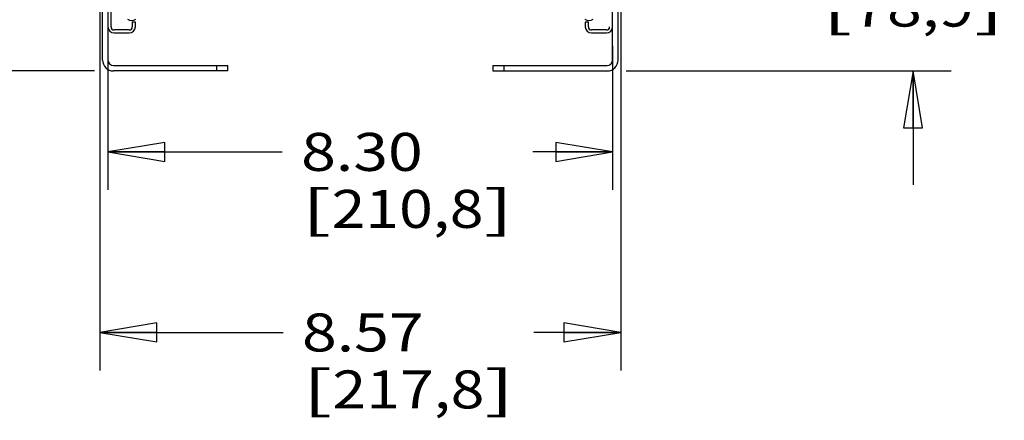
# Model space of a CAD drawing. Units: inches. Extents: x 0 to 17, y 0 to 11.
# Drawn here: x 10.5 to 13.7, y 4.8 to 6.1 of the extents above; entities that cross this region are included whole.
import ezdxf
from ezdxf.enums import TextEntityAlignment as Align

# ---------------------------------------------------------------- set-up
doc = ezdxf.new("R2010")
doc.units = ezdxf.units.IN
doc.header["$LTSCALE"] = 0.935
doc.header["$MEASUREMENT"] = 0
doc.layers.get('0').update_dxf_attribs({"linetype": 'CONTINUOUS'})
doc.styles.get("Standard").update_dxf_attribs({"font": 'bluprnt.ttf'})
doc.dimstyles.new('DIMSTYLE_1', dxfattribs={"dimtxt": 0.125, "dimasz": 0.1875, "dimexe": 0.125, "dimexo": 0.0625, "dimgap": 0.0625, "dimtad": 0, "dimtih": 1, "dimtoh": 1, "dimlfac": 5, "dimzin": 4, "dimdsep": 46, "dimtxsty": 'Standard', "dimblk": 'CLOSED', "dimblk1": 'CLOSED', "dimblk2": 'CLOSED', "dimcen": 0.09, "dimadec": 3, "dimazin": 1, "dimtfac": 1, "dimtdec": 3, "dimtofl": 0, "dimtmove": 0, "dimatfit": 3, "dimldrblk": 'CLOSED', "dimfxl": 0, "dimtolj": 1, "dimtzin": 4, "dimarcsym": 0})

# ---------------------------------------------------------------- blocks, each defined once
blk = doc.blocks.new('_CLOSED')
at = {"color": 0, "linetype": 'ByBlock'}
for p, q in [((0, 0), (-1, 0.167)), ((-1, 0.167), (-1, -0.167)), ((-1, -0.167), (0, 0)), ((-1, 0), (0, 0))]:
    blk.add_line(p, q, dxfattribs=at)
blk = doc.blocks.new('*D9')
at = {"color": 7, "linetype": 'Continuous'}
for p, q in [((10.6083, 9.8581), (9.2327, 9.8581)), ((9.3577, 9.8581), (9.3577, 8.2803)), ((9.3577, 5.9621), (9.3577, 7.8428)), ((10.7007, 5.9621), (9.2327, 5.9621))]:
    blk.add_line(p, q, dxfattribs=at)
at = {"color": 7, "linetype": 'Continuous', "xscale": 0.1875, "yscale": 0.1875, "zscale": 0.1875}
for p, rotation in [((9.3577, 9.8581), 90), ((9.3577, 5.9621), 270)]:
    blk.add_blockref('_CLOSED', p, dxfattribs=dict(at, rotation=rotation))
at = {"color": 7, "linetype": 'Continuous'}
for s, p, p2 in [('19.48', (9.0077, 8.0928), (9.5077, 8.0928)), ('[', (9.0077, 7.9053), (9.1077, 7.9053)), (']', (9.6077, 7.9053), (9.7077, 7.9053)), ('494,8', (9.1077, 7.9053), (9.6077, 7.9053))]:
    blk.add_text(s, height=0.125, dxfattribs=at).set_placement(p, p2, align=Align.FIT)
blk = doc.blocks.new('*D12')
at = {"color": 7, "linetype": 'Continuous'}
for p, q in [((10.7452, 6.0446), (10.7452, 5.5708)), ((12.4054, 6.0446), (12.4054, 5.5708)), ((10.7452, 5.6958), (11.3181, 5.6958)), ((12.4054, 5.6958), (12.1431, 5.6958))]:
    blk.add_line(p, q, dxfattribs=at)
at = {"color": 7, "linetype": 'Continuous', "xscale": 0.1875, "yscale": 0.1875, "zscale": 0.1875, "rotation": 180}
blk.add_blockref('_CLOSED', (10.7452, 5.6958), dxfattribs=at)
at = {"color": 7, "linetype": 'Continuous', "xscale": 0.1875, "yscale": 0.1875, "zscale": 0.1875}
blk.add_blockref('_CLOSED', (12.4054, 5.6958), dxfattribs=at)
at = {"color": 7, "linetype": 'Continuous'}
for s, p, p2 in [('8.30', (11.3806, 5.6333), (11.7806, 5.6333)), ('[', (11.3806, 5.4458), (11.4806, 5.4458)), ('210,8', (11.4806, 5.4458), (11.9806, 5.4458)), (']', (11.9806, 5.4458), (12.0806, 5.4458))]:
    blk.add_text(s, height=0.125, dxfattribs=at).set_placement(p, p2, align=Align.FIT)
blk = doc.blocks.new('*D13')
at = {"color": 7, "linetype": 'Continuous'}
for p, q in [((10.718, 6.1856), (10.718, 4.9767)), ((12.4326, 6.1856), (12.4326, 4.9767)), ((10.718, 5.1017), (11.321, 5.1017)), ((12.4326, 5.1017), (12.146, 5.1017))]:
    blk.add_line(p, q, dxfattribs=at)
at = {"color": 7, "linetype": 'Continuous', "xscale": 0.1875, "yscale": 0.1875, "zscale": 0.1875, "rotation": 180}
blk.add_blockref('_CLOSED', (10.718, 5.1017), dxfattribs=at)
at = {"color": 7, "linetype": 'Continuous', "xscale": 0.1875, "yscale": 0.1875, "zscale": 0.1875}
blk.add_blockref('_CLOSED', (12.4326, 5.1017), dxfattribs=at)
at = {"color": 7, "linetype": 'Continuous'}
for s, p, p2 in [('8.57', (11.3835, 5.0392), (11.7835, 5.0392)), ('[', (11.3835, 4.8517), (11.4835, 4.8517)), ('217,8', (11.4835, 4.8517), (11.9835, 4.8517)), (']', (11.9835, 4.8517), (12.0835, 4.8517))]:
    blk.add_text(s, height=0.125, dxfattribs=at).set_placement(p, p2, align=Align.FIT)
blk = doc.blocks.new('*D14')
at = {"color": 7, "linetype": 'Continuous'}
for p, q in [((13.3938, 6.5831), (13.3938, 6.9581)), ((12.6439, 6.5831), (13.5188, 6.5831)), ((12.4499, 5.9621), (13.5188, 5.9621)), ((13.3938, 5.9621), (13.3938, 5.5871))]:
    blk.add_line(p, q, dxfattribs=at)
at = {"color": 7, "linetype": 'Continuous', "xscale": 0.1875, "yscale": 0.1875, "zscale": 0.1875}
for p, rotation in [((13.3938, 6.5831), 270), ((13.3938, 5.9621), 90)]:
    blk.add_blockref('_CLOSED', p, dxfattribs=dict(at, rotation=rotation))
at = {"color": 7, "linetype": 'Continuous'}
for s, p, p2 in [('3.11', (13.0938, 6.2957), (13.4938, 6.2957)), ('[', (13.0938, 6.1082), (13.1938, 6.1082)), ('78,9', (13.1938, 6.1082), (13.5938, 6.1082)), (']', (13.5938, 6.1082), (13.6938, 6.1082))]:
    blk.add_text(s, height=0.125, dxfattribs=at).set_placement(p, p2, align=Align.FIT)

msp = doc.modelspace()

# ---------------------------------------------------------------- linework, layer by layer
at = {"color": 7, "linetype": 'Continuous'}
for p, q in [((10.7452, 6.4291), (10.7452, 5.9981)), ((12.4054, 5.9981), (12.4054, 6.4291)), ((10.7272, 5.9981), (10.7272, 6.3621)), ((12.4234, 5.9981), (12.4234, 6.3621)), ((10.7552, 6.1071), (10.7552, 6.1898)), ((10.8352, 6.1231), (10.8252, 6.1231)), ((10.8252, 6.1231), (10.8252, 6.1071)), ((10.8352, 6.1071), (10.8352, 6.1231)), ((12.3254, 6.1231), (12.3154, 6.1231)), ((12.3154, 6.1231), (12.3154, 6.1071)), ((12.3254, 6.1071), (12.3254, 6.1231)), ((10.8152, 6.0971), (10.7652, 6.0971)), ((12.3854, 6.0971), (12.3354, 6.0971)), ((10.7652, 6.0871), (10.8152, 6.0871)), ((12.3354, 6.0871), (12.3854, 6.0871)), ((10.7632, 5.9801), (11.1392, 5.9801)), ((11.1392, 5.9621), (10.7632, 5.9621)), ((11.1392, 5.9621), (11.1392, 5.9801)), ((12.0114, 5.9801), (12.3874, 5.9801)), ((12.0114, 5.9801), (12.0114, 5.9621)), ((12.0114, 5.9621), (12.3874, 5.9621))]:
    msp.add_line(p, q, dxfattribs=at)
at = {"color": 9, "linetype": 'Continuous'}
for p, q in [((11.1032, 5.9621), (11.1032, 5.9801)), ((12.0474, 5.9801), (12.0474, 5.9621))]:
    msp.add_line(p, q, dxfattribs=at)
at = {"color": 7, "linetype": 'Continuous'}
for centre, radius, start, end in [((10.8232, 6.1528), 0.025, 235.9442, 304.0558), ((12.3274, 6.1528), 0.025, 235.9442, 304.0558), ((10.7652, 6.1071), 0.02, 180, 270), ((10.7652, 6.1071), 0.01, 180, 270), ((10.8152, 6.1071), 0.02, 270, 360), ((10.8152, 6.1071), 0.01, 270, 360), ((12.3354, 6.1071), 0.02, 180, 270), ((12.3354, 6.1071), 0.01, 180, 270), ((12.3854, 6.1071), 0.02, 270, 360), ((12.3854, 6.1071), 0.01, 270, 360), ((10.7632, 5.9981), 0.036, 180, 270), ((10.7632, 5.9981), 0.018, 180, 270), ((12.3874, 5.9981), 0.036, 270, 360), ((12.3874, 5.9981), 0.018, 270, 360)]:
    msp.add_arc(centre, radius, start, end, dxfattribs=at)

# ---------------------------------------------------------------- dimensions: what is measured, and where the dimension line sits
for base, p1, p2, angle, picture, middle in [((9.3577, 5.9621), (10.6708, 9.8581), (10.7632, 5.9621), 270, '*D9', (9.3577, 8.0615)), ((13.3937801122, 6.5830767717), (12.3874280106, 5.9620767717), (12.5814280106, 6.5830767717), 90, '*D14', (13.3937801122, 6.2644501101))]:
    dim = msp.add_linear_dim(base=base, p1=p1, p2=p2, angle=angle, text='<>\\P[]', dimstyle='DIMSTYLE_1', dxfattribs=at)
    dim.commit()
    dim.dimension.update_dxf_attribs({"geometry": picture, "text_midpoint": middle, "dimtype": 160})
for base, p1, p2, picture, middle in [((12.4326, 5.1017), (10.718, 6.2481), (12.4326, 6.2481), '*D13', (11.7335, 5.008)), ((12.4054, 5.6958), (10.7452, 6.1071), (12.4054, 6.1071), '*D12', (11.7306, 5.602))]:
    dim = msp.add_linear_dim(base=base, p1=p1, p2=p2, text='<>\\P[]', dimstyle='DIMSTYLE_1', dxfattribs=at)
    dim.commit()
    dim.dimension.update_dxf_attribs({"geometry": picture, "text_midpoint": middle, "dimtype": 160})

doc.saveas('drawing.dxf')
